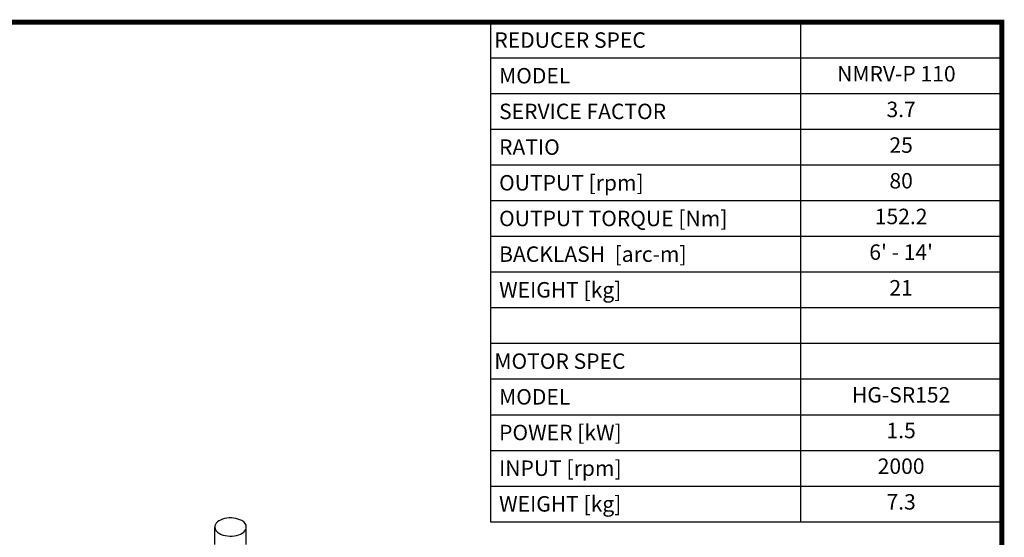
# Model space of a CAD drawing. Extents: x 636 to 2788, y -408 to 1144.
# Drawn here: x 1868 to 2759, y 637 to 1106 of the extents above; entities that cross this region are included whole.
import ezdxf
from ezdxf.enums import TextEntityAlignment as Align

# ---------------------------------------------------------------- set-up
doc = ezdxf.new("R2010")
doc.units = 0
doc.header["$MEASUREMENT"] = 0
doc.layers.add('View', color=7, linetype='Continuous')
doc.styles.add('XTOOL', font='ARIAL.ttf')

# ---------------------------------------------------------------- blocks, each defined once
blk = doc.blocks.new('GUIDE LINES')
at = {"linetype": 'Continuous', "const_width": 3.98, "flags": 128}
blk.add_lwpolyline([(-1818.25, 1303.15), (-1818.25, 27.41), (-27.41, 27.41), (-27.41, 1303.15)], close=True, dxfattribs=at)
blk = doc.blocks.new('GUIDE LINES1')
at = {"color": 3, "linetype": 'Continuous'}
blk.add_blockref('GUIDE LINES', (0, 0), dxfattribs=at)

msp = doc.modelspace()

# ---------------------------------------------------------------- linework, layer by layer
at = {"color": 4}
for p, q in [((2293.91, 1103.54), (2756.68, 1103.54)), ((2293.91, 1103.54), (2293.91, 651.06)), ((2574.51, 1103.54), (2574.51, 651.06)), ((2756.68, 1103.54), (2756.68, 651.06)), ((2293.91, 1071.22), (2756.68, 1071.22)), ((2293.91, 1038.9), (2756.68, 1038.9)), ((2293.91, 1006.58), (2756.68, 1006.58)), ((2293.91, 974.26), (2756.68, 974.26)), ((2293.91, 941.94), (2756.68, 941.94)), ((2293.91, 909.62), (2756.68, 909.62)), ((2293.91, 877.3), (2756.68, 877.3)), ((2293.91, 844.98), (2756.68, 844.98)), ((2293.91, 812.66), (2756.68, 812.66)), ((2293.91, 780.34), (2756.68, 780.34)), ((2293.91, 748.02), (2756.68, 748.02)), ((2293.91, 715.7), (2756.68, 715.7)), ((2293.91, 683.38), (2756.68, 683.38)), ((2293.91, 651.06), (2756.68, 651.06))]:
    msp.add_line(p, q, dxfattribs=at)
at = {"layer": 'View'}
for p, q in [((2044.33, 630.51), (2044.33, 646.22)), ((2072.91, 630.51), (2072.91, 646.22))]:
    msp.add_line(p, q, dxfattribs=at)
for start_param, end_param in [(-2.35619, 0), (-3.14159, -2.35619), (0, 0.785395), (-5.49779, -3.14159)]:
    msp.add_ellipse((2058.62, 646.22), major_axis=(-14.29, 0), ratio=0.57735, start_param=start_param, end_param=end_param, dxfattribs=at)

# ---------------------------------------------------------------- block references
at = {"color": 3, "linetype": 'Continuous', "xscale": 1.160088383800761, "yscale": 1.160088383800761, "zscale": 1.160088383800761}
msp.add_blockref('GUIDE LINES1', (2788.47, -408.23), dxfattribs=at)

# ---------------------------------------------------------------- texts
at = {"color": 7, "linetype": 'Continuous', "style": 'XTOOL'}
for s, height, p in [('REDUCER SPEC', 14.0053, (2297.41, 1087.38)), (' MODEL', 14.005, (2297.41, 1055.06)), (' SERVICE FACTOR', 14.0053, (2297.41, 1022.74)), (' RATIO ', 14.005, (2297.41, 990.42)), (' OUTPUT [rpm]', 14.0053, (2297.41, 958.1)), (' OUTPUT TORQUE [Nm]', 14.0053, (2297.41, 925.78)), (' BACKLASH  [arc-m]', 14.0053, (2297.41, 893.46)), (' WEIGHT [kg]', 14.0053, (2297.41, 861.14)), ('MOTOR SPEC', 14.005, (2297.41, 796.5)), (' MODEL', 14.005, (2297.41, 764.18)), (' POWER [kW]', 14.0053, (2297.41, 731.86)), (' INPUT [rpm]', 14.0053, (2297.41, 699.54)), (' WEIGHT [kg]', 14.0053, (2297.41, 667.22))]:
    msp.add_text(s, height=height, dxfattribs=at).set_placement(p, align=Align.MIDDLE_LEFT)
for s, height, p in [(' NMRV-P 110   ', 14.0053, (2665.59, 1055.06)), ('3.7', 14.005, (2665.59, 1022.74)), ('25', 14.005, (2665.59, 990.42)), ('80', 14.005, (2665.59, 958.1)), ('152.2', 14.005, (2665.59, 925.78)), ("6' - 14'", 14.005, (2665.59, 893.46)), ('21', 14.005, (2665.59, 861.14)), ('HG-SR152', 14.005, (2665.59, 764.18)), ('1.5', 14.005, (2665.59, 731.86)), ('2000', 14.005, (2665.59, 699.54)), ('7.3', 14.005, (2665.59, 667.22))]:
    msp.add_text(s, height=height, dxfattribs=at).set_placement(p, align=Align.MIDDLE)

doc.saveas('drawing.dxf')
